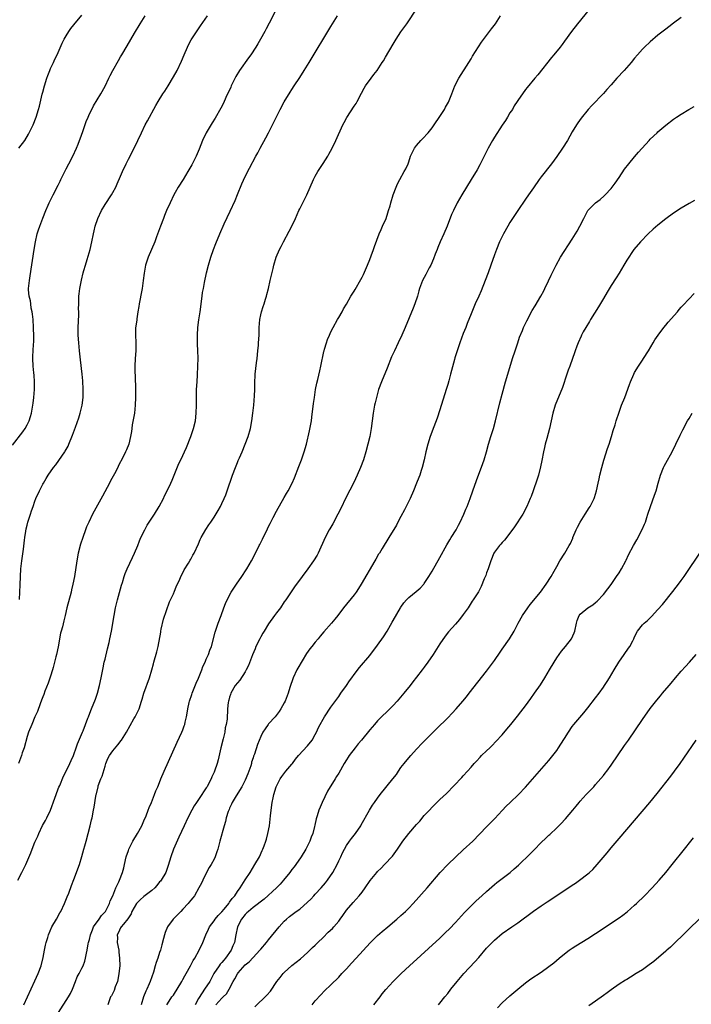
# Model space of a CAD drawing. Units: inches. Extents: x 2613000 to 2616000, y 1470000 to 1473000.
# Drawn here: x 2615629 to 2615802, y 1470415 to 1470668 of the extents above; entities that cross this region are included whole.
import ezdxf

# ---------------------------------------------------------------- set-up
doc = ezdxf.new("R2010")
doc.units = ezdxf.units.IN
doc.header["$MEASUREMENT"] = 0
doc.layers.add('LD26131470_10ft', color=60, linetype='Continuous')

msp = doc.modelspace()

# ---------------------------------------------------------------- linework, layer by layer
at = {"layer": 'LD26131470_10ft'}
for points, elevation in [([(2615627.24, 1470558.76), (2615629.86, 1470562.14), (2615630.46, 1470563), (2615631, 1470563.98), (2615631.5, 1470565), (2615631.86, 1470566.14), (2615632.1, 1470567), (2615632.46, 1470569), (2615632.51, 1470569.49), (2615632.73, 1470571), (2615632.92, 1470573), (2615632.92, 1470575), (2615632.76, 1470576.76), (2615632.69, 1470577.31), (2615632.52, 1470579), (2615632.45, 1470581), (2615632.49, 1470581.51), (2615632.64, 1470584.64), (2615632.72, 1470585.28), (2615632.7, 1470587), (2615632.64, 1470588.64), (2615632.65, 1470589), (2615632.54, 1470591), (2615632.39, 1470592.39), (2615632.3, 1470593), (2615632.06, 1470593.94), (2615631.91, 1470595), (2615631.84, 1470595.84), (2615631.49, 1470597), (2615631.34, 1470598.66), (2615631.35, 1470599), (2615631.59, 1470601), (2615631.79, 1470602.21), (2615632.76, 1470609), (2615633.11, 1470611), (2615633.59, 1470613), (2615633.91, 1470614.09), (2615634.22, 1470615), (2615635, 1470617.06), (2615635.8, 1470619), (2615636.41, 1470620.41), (2615636.67, 1470621), (2615637.67, 1470623), (2615639, 1470625.56), (2615639.48, 1470626.52), (2615639.68, 1470627), (2615640.63, 1470629), (2615641, 1470629.68), (2615641.66, 1470631), (2615642.73, 1470633), (2615643.65, 1470635), (2615644.09, 1470636.09), (2615644.44, 1470637), (2615644.57, 1470637.43), (2615645.29, 1470639.29), (2615646.16, 1470641.84), (2615646.63, 1470643), (2615647, 1470643.83), (2615647.57, 1470645), (2615648.07, 1470645.93), (2615649, 1470647.47), (2615649.89, 1470649), (2615651, 1470650.98), (2615652.01, 1470653), (2615652.33, 1470653.67), (2615653, 1470654.97), (2615654.44, 1470657.56), (2615655, 1470658.5), (2615655.33, 1470659), (2615656.71, 1470661.29), (2615658.57, 1470664.57), (2615660, 1470667), (2615661.33, 1470669)], 9090), ([(2615628.56, 1470447), (2615629.64, 1470449), (2615630.21, 1470450.21), (2615630.62, 1470451), (2615631.94, 1470454.06), (2615632.28, 1470455), (2615633, 1470456.77), (2615633.7, 1470458.3), (2615634, 1470459), (2615634.97, 1470461.03), (2615635.67, 1470462.33), (2615636.01, 1470463), (2615636.96, 1470465), (2615638.1, 1470468.1), (2615638.41, 1470469), (2615639, 1470470.47), (2615639.14, 1470470.86), (2615639.35, 1470471.35), (2615640.3, 1470473.7), (2615640.97, 1470475), (2615641.95, 1470477), (2615642.27, 1470477.73), (2615642.88, 1470479), (2615643, 1470479.29), (2615643.61, 1470481), (2615643.96, 1470482.04), (2615645.19, 1470485), (2615645.36, 1470485.36), (2615645.97, 1470487), (2615646.62, 1470488.62), (2615646.75, 1470489), (2615647.38, 1470490.62), (2615647.55, 1470491), (2615648.53, 1470493.46), (2615649.06, 1470495), (2615649.6, 1470497), (2615650.01, 1470499), (2615650.48, 1470501.52), (2615650.81, 1470503), (2615651, 1470503.75), (2615651.6, 1470506.4), (2615652.04, 1470508.04), (2615652.26, 1470509), (2615652.68, 1470511), (2615653.3, 1470515), (2615653.68, 1470517), (2615654.19, 1470519), (2615655.23, 1470522.77), (2615655.45, 1470523.45), (2615655.91, 1470525), (2615656.19, 1470525.81), (2615656.71, 1470527), (2615658.08, 1470529.92), (2615658.57, 1470531), (2615659.4, 1470533), (2615659.85, 1470534.15), (2615660.23, 1470535), (2615661.18, 1470537), (2615661.84, 1470538.16), (2615663.66, 1470541), (2615664.87, 1470543), (2615665.97, 1470545), (2615666.31, 1470545.69), (2615666.98, 1470547), (2615667.9, 1470549), (2615668.21, 1470549.79), (2615668.74, 1470551), (2615669.99, 1470554.01), (2615670.43, 1470555), (2615671.88, 1470558.12), (2615673.05, 1470561), (2615673.75, 1470563), (2615674.22, 1470565), (2615674.41, 1470567), (2615674.45, 1470569), (2615674.46, 1470571), (2615674.51, 1470573), (2615674.64, 1470575), (2615674.77, 1470576.77), (2615674.87, 1470579), (2615674.88, 1470581.12), (2615674.83, 1470583), (2615674.76, 1470584.76), (2615674.71, 1470587), (2615674.82, 1470589), (2615675.08, 1470590.92), (2615675.42, 1470593), (2615675.93, 1470597), (2615676.07, 1470597.93), (2615676.25, 1470599), (2615676.55, 1470600.55), (2615677.07, 1470603), (2615677.56, 1470605), (2615678.16, 1470607), (2615678.85, 1470609), (2615679.44, 1470610.56), (2615680.46, 1470613), (2615681.63, 1470615.63), (2615683.13, 1470618.87), (2615684.38, 1470621.62), (2615685, 1470623.14), (2615686.16, 1470625.84), (2615687, 1470627.75), (2615688.1, 1470629.9), (2615689.74, 1470633), (2615690.21, 1470633.8), (2615690.82, 1470635), (2615692.3, 1470637.7), (2615692.99, 1470639), (2615694, 1470641), (2615695, 1470643.1), (2615695.98, 1470645), (2615697, 1470646.89), (2615698.57, 1470649.43), (2615699, 1470650.1), (2615699.61, 1470651), (2615701, 1470653.16), (2615702.13, 1470655), (2615703.39, 1470657), (2615709, 1470666.25), (2615710.72, 1470669)], 9120), ([(2615695.11, 1470671), (2615693.14, 1470667.14), (2615692.35, 1470665.65), (2615692.03, 1470665), (2615690.92, 1470663), (2615690.21, 1470661.79), (2615689.73, 1470661), (2615688.43, 1470659), (2615687.81, 1470658.19), (2615685.49, 1470655), (2615684.55, 1470653.46), (2615683.38, 1470651), (2615683.27, 1470650.73), (2615682.06, 1470648.06), (2615681.41, 1470646.59), (2615680.74, 1470645.26), (2615679.28, 1470642.72), (2615678.49, 1470641.51), (2615677, 1470639), (2615676.07, 1470637), (2615675.2, 1470634.8), (2615674.43, 1470633), (2615673.29, 1470630.71), (2615672.3, 1470629), (2615671.03, 1470626.97), (2615669.78, 1470625), (2615669, 1470623.64), (2615668.65, 1470623), (2615667.71, 1470621), (2615666.82, 1470619), (2615666.27, 1470617.73), (2615665.98, 1470617), (2615665.23, 1470615), (2615664.21, 1470612.21), (2615663.75, 1470611), (2615662.08, 1470607), (2615661.43, 1470605), (2615661.05, 1470602.95), (2615660.82, 1470601), (2615660.51, 1470599), (2615660.27, 1470597.73), (2615659.91, 1470595.91), (2615659.76, 1470595), (2615659.68, 1470594.32), (2615659.45, 1470593), (2615659.16, 1470591.16), (2615659.13, 1470590.87), (2615658.86, 1470588.86), (2615658.8, 1470587), (2615658.89, 1470585.11), (2615658.87, 1470583), (2615658.71, 1470581), (2615658.64, 1470579), (2615658.69, 1470577.31), (2615658.74, 1470576.74), (2615658.84, 1470572.84), (2615658.85, 1470571), (2615658.77, 1470569), (2615658.54, 1470567), (2615658.32, 1470565.68), (2615658, 1470564), (2615657.85, 1470563), (2615657.76, 1470562.24), (2615657.52, 1470561), (2615657.07, 1470559), (2615656.5, 1470557.5), (2615656.29, 1470557), (2615655.58, 1470555.58), (2615654.49, 1470553.51), (2615654.25, 1470553), (2615653.41, 1470551.41), (2615652.4, 1470549.6), (2615652.11, 1470549), (2615650.34, 1470545.66), (2615647.76, 1470541), (2615646.81, 1470539), (2615646.27, 1470537.73), (2615646, 1470537), (2615645.28, 1470535), (2615644.71, 1470533.29), (2615644.11, 1470531), (2615643.74, 1470529), (2615643.13, 1470525), (2615642.74, 1470523), (2615642.39, 1470521.61), (2615642.26, 1470521), (2615641.21, 1470517), (2615640.74, 1470515), (2615640.39, 1470513.61), (2615640.08, 1470512.08), (2615639.77, 1470511), (2615639.58, 1470510.42), (2615639, 1470506.92), (2615638.57, 1470505), (2615638.4, 1470504.4), (2615638.04, 1470503), (2615637.65, 1470501.65), (2615637.51, 1470501), (2615637, 1470499.4), (2615636.39, 1470497.61), (2615635.56, 1470495.56), (2615635.26, 1470494.74), (2615635, 1470494.08), (2615634.72, 1470493.28), (2615634.34, 1470492.34), (2615633.63, 1470490.37), (2615633, 1470488.93), (2615632.18, 1470487), (2615631.38, 1470485), (2615631, 1470483.87), (2615630.19, 1470481), (2615629.75, 1470479.75), (2615629.51, 1470479), (2615628.76, 1470477)], 9110), ([(2615628.83, 1470635), (2615630.36, 1470637), (2615631.37, 1470638.63), (2615632.53, 1470641), (2615633.32, 1470643), (2615633.93, 1470645), (2615634.17, 1470645.83), (2615634.86, 1470648.86), (2615635, 1470649.38), (2615635.45, 1470651), (2615636.06, 1470653), (2615636.29, 1470653.71), (2615636.8, 1470655), (2615637, 1470655.45), (2615637.74, 1470657), (2615638.12, 1470657.88), (2615638.7, 1470659), (2615639.99, 1470662.01), (2615640.48, 1470663), (2615641, 1470663.87), (2615641.71, 1470665), (2615642.23, 1470665.77), (2615643, 1470666.7), (2615645, 1470669.22)], 9080), ([(2615629.06, 1470519.06), (2615629.13, 1470521), (2615629.17, 1470522.83), (2615629.25, 1470525), (2615629.4, 1470527), (2615629.64, 1470529), (2615630.07, 1470532.07), (2615630.34, 1470534.34), (2615630.4, 1470535), (2615630.68, 1470536.68), (2615630.75, 1470537.25), (2615631, 1470538.21), (2615631.21, 1470539), (2615631.84, 1470541), (2615632.14, 1470541.86), (2615632.51, 1470543), (2615633, 1470544.37), (2615633.26, 1470545), (2615634.16, 1470547), (2615635, 1470548.73), (2615635.15, 1470549), (2615635.84, 1470550.16), (2615636.36, 1470551), (2615637.79, 1470553), (2615638.32, 1470553.68), (2615639.17, 1470554.83), (2615640.64, 1470557), (2615640.78, 1470557.22), (2615641.49, 1470558.51), (2615641.74, 1470559), (2615642.68, 1470561.32), (2615643.39, 1470563.39), (2615644.25, 1470565.75), (2615644.65, 1470567), (2615645.13, 1470569), (2615645.37, 1470571), (2615645.41, 1470573), (2615645.28, 1470575.28), (2615645.12, 1470577), (2615644.7, 1470580.7), (2615644.46, 1470583), (2615644.27, 1470585), (2615644.12, 1470587), (2615644.1, 1470589), (2615644.23, 1470592.23), (2615644.24, 1470593), (2615644.22, 1470593.78), (2615644.24, 1470595), (2615644.28, 1470596.28), (2615644.28, 1470597), (2615644.37, 1470597.63), (2615644.51, 1470599), (2615644.91, 1470601.09), (2615645.4, 1470603), (2615645.58, 1470603.58), (2615645.98, 1470605), (2615646.44, 1470606.44), (2615647.14, 1470609), (2615647.58, 1470611), (2615648.01, 1470613), (2615648.21, 1470613.79), (2615648.48, 1470615), (2615649.13, 1470617), (2615650.12, 1470619), (2615651, 1470620.54), (2615652.63, 1470623), (2615653, 1470623.63), (2615653.75, 1470625), (2615654.14, 1470625.86), (2615655, 1470627.86), (2615655.46, 1470629), (2615656.41, 1470631), (2615657, 1470632.18), (2615658.47, 1470635), (2615659.41, 1470637), (2615660.33, 1470639), (2615661.34, 1470641), (2615661.92, 1470642.08), (2615664.02, 1470645.98), (2615664.6, 1470647), (2615665.86, 1470649), (2615666.33, 1470649.67), (2615667.21, 1470651), (2615668.62, 1470653.38), (2615669.48, 1470655), (2615670.61, 1470657.39), (2615671.28, 1470659), (2615672.15, 1470661), (2615672.43, 1470661.57), (2615673.14, 1470662.86), (2615675, 1470665.71), (2615675.54, 1470666.46), (2615677.31, 1470669)], 9100), ([(2615630.14, 1470415), (2615633, 1470421.13), (2615633.84, 1470423), (2615634.56, 1470425), (2615635.11, 1470427.11), (2615635.49, 1470429), (2615635.71, 1470430.29), (2615635.9, 1470431), (2615636.28, 1470432.28), (2615636.47, 1470433), (2615637.35, 1470435), (2615638.49, 1470437), (2615639.41, 1470438.59), (2615639.63, 1470439), (2615640.61, 1470441), (2615641.31, 1470442.69), (2615641.7, 1470443.7), (2615642.39, 1470445.61), (2615643, 1470447.18), (2615644.42, 1470451), (2615645.06, 1470453.06), (2615645.57, 1470455), (2615645.82, 1470455.82), (2615646.13, 1470457), (2615646.69, 1470459), (2615647.2, 1470461), (2615647.52, 1470462.48), (2615647.65, 1470463), (2615648.03, 1470465), (2615648.2, 1470465.8), (2615648.59, 1470468.59), (2615648.69, 1470469), (2615648.78, 1470469.22), (2615649.19, 1470471), (2615649.27, 1470471.27), (2615649.91, 1470473), (2615650.24, 1470473.76), (2615651, 1470476.31), (2615651.23, 1470477), (2615651.71, 1470478.29), (2615652.12, 1470479), (2615653, 1470480.25), (2615654.27, 1470481.73), (2615655.15, 1470482.85), (2615655.25, 1470483), (2615656.49, 1470485), (2615658.42, 1470488.42), (2615658.74, 1470489), (2615659.47, 1470490.53), (2615659.73, 1470491), (2615660.4, 1470493), (2615660.53, 1470493.47), (2615661, 1470495), (2615662.38, 1470499), (2615663, 1470501), (2615663.44, 1470502.56), (2615663.57, 1470503), (2615664.32, 1470505.68), (2615664.61, 1470507), (2615665.29, 1470510.71), (2615665.33, 1470511), (2615665.44, 1470511.44), (2615665.98, 1470514.02), (2615667.54, 1470518.46), (2615667.83, 1470519), (2615668.54, 1470520.54), (2615668.8, 1470521.2), (2615669, 1470521.65), (2615669.37, 1470522.63), (2615670.1, 1470524.1), (2615670.5, 1470525), (2615671, 1470525.95), (2615671.32, 1470526.68), (2615672.39, 1470528.39), (2615672.83, 1470529.17), (2615673, 1470529.42), (2615673.54, 1470530.46), (2615673.85, 1470531), (2615675, 1470533.44), (2615675.47, 1470534.53), (2615675.71, 1470535), (2615676.9, 1470537.1), (2615677.69, 1470538.3), (2615678.18, 1470539), (2615679, 1470540.28), (2615680.03, 1470541.97), (2615680.61, 1470543), (2615681, 1470543.75), (2615681.59, 1470545), (2615682, 1470546), (2615682.38, 1470547), (2615683.73, 1470551), (2615684.47, 1470553), (2615685, 1470554.3), (2615685.22, 1470554.78), (2615685.52, 1470555.52), (2615686.18, 1470557), (2615687.01, 1470558.99), (2615687.79, 1470561), (2615688.34, 1470563), (2615688.7, 1470565), (2615688.99, 1470567), (2615689.23, 1470569), (2615689.4, 1470571.4), (2615689.43, 1470573), (2615689.44, 1470574.56), (2615689.57, 1470577), (2615689.89, 1470579.89), (2615690.05, 1470581), (2615690.28, 1470583), (2615690.41, 1470584.41), (2615690.45, 1470585), (2615690.55, 1470587), (2615690.61, 1470589), (2615690.77, 1470591), (2615691, 1470592.18), (2615691.18, 1470593), (2615691.61, 1470594.39), (2615691.84, 1470595), (2615692.25, 1470596.25), (2615692.48, 1470597), (2615692.57, 1470597.43), (2615692.98, 1470599), (2615693.41, 1470601), (2615694.15, 1470604.15), (2615694.38, 1470605), (2615694.99, 1470607), (2615695.82, 1470609), (2615696.22, 1470609.78), (2615696.83, 1470611), (2615698.32, 1470613.68), (2615698.98, 1470615), (2615699.93, 1470617), (2615700.79, 1470619), (2615701, 1470619.43), (2615702.79, 1470623), (2615703.65, 1470625), (2615704.54, 1470627), (2615705, 1470627.86), (2615705.66, 1470629), (2615706.2, 1470629.8), (2615707, 1470631.06), (2615708.22, 1470633), (2615708.51, 1470633.49), (2615709.31, 1470635), (2615710.28, 1470637), (2615712.11, 1470641), (2615712.4, 1470641.6), (2615713.1, 1470642.9), (2615715, 1470645.81), (2615715.47, 1470646.53), (2615715.74, 1470647), (2615716.85, 1470649.15), (2615717.55, 1470650.45), (2615717.89, 1470651), (2615719.31, 1470653), (2615720.07, 1470653.93), (2615720.86, 1470655), (2615722.21, 1470657), (2615722.52, 1470657.48), (2615723, 1470658.36), (2615725, 1470661.78), (2615725.75, 1470663), (2615727, 1470664.92), (2615728.49, 1470667), (2615731.19, 1470671)], 9130), ([(2615639.05, 1470413), (2615641.62, 1470417), (2615642.09, 1470417.91), (2615642.62, 1470419), (2615643.41, 1470421), (2615643.84, 1470422.16), (2615644.31, 1470423), (2615645, 1470424.38), (2615645.34, 1470425), (2615645.78, 1470426.22), (2615646.02, 1470427), (2615646.23, 1470428.23), (2615646.39, 1470429), (2615646.69, 1470430.68), (2615646.76, 1470431), (2615647, 1470431.73), (2615647.28, 1470433), (2615647.79, 1470434.21), (2615648.07, 1470435), (2615649.46, 1470437), (2615650.08, 1470437.92), (2615651, 1470438.84), (2615651.12, 1470439), (2615651.28, 1470439.28), (2615652.15, 1470441), (2615652.3, 1470441.7), (2615652.96, 1470443), (2615653.78, 1470445), (2615654.57, 1470446.57), (2615654.74, 1470447), (2615655.48, 1470449), (2615655.79, 1470450.21), (2615655.96, 1470451), (2615656.46, 1470453), (2615657, 1470454.61), (2615657.15, 1470455), (2615658.17, 1470457), (2615659.33, 1470459), (2615660.42, 1470461), (2615661, 1470462.26), (2615661.56, 1470463.56), (2615662.11, 1470465), (2615662.33, 1470465.67), (2615662.92, 1470467), (2615663.74, 1470469), (2615664.07, 1470469.93), (2615664.56, 1470471), (2615665, 1470472.09), (2615665.34, 1470473), (2615666.15, 1470475), (2615669.55, 1470482.45), (2615670.74, 1470485), (2615671, 1470485.66), (2615671.35, 1470486.65), (2615671.46, 1470487), (2615671.56, 1470487.56), (2615671.91, 1470489), (2615672.1, 1470489.9), (2615672.25, 1470491), (2615672.62, 1470492.62), (2615672.71, 1470493), (2615673.29, 1470494.71), (2615673.39, 1470495), (2615674.43, 1470497.57), (2615675, 1470498.89), (2615675.85, 1470501), (2615676.14, 1470501.86), (2615676.7, 1470503), (2615677, 1470503.76), (2615677.57, 1470505), (2615677.91, 1470506.09), (2615678.31, 1470507), (2615679.26, 1470510.74), (2615679.34, 1470511), (2615680.04, 1470513), (2615680.78, 1470515), (2615681.5, 1470517), (2615681.95, 1470518.05), (2615682.32, 1470519), (2615683.42, 1470521), (2615684.74, 1470523), (2615686.13, 1470525), (2615687.26, 1470526.74), (2615687.44, 1470527), (2615688.04, 1470528.04), (2615688.57, 1470529), (2615689.6, 1470531), (2615690.6, 1470533), (2615690.75, 1470533.25), (2615691.43, 1470534.57), (2615691.61, 1470535), (2615692.18, 1470536.18), (2615692.74, 1470537.26), (2615693, 1470537.81), (2615693.41, 1470538.59), (2615694.19, 1470540.19), (2615695, 1470541.78), (2615697, 1470545.29), (2615697.64, 1470546.36), (2615698.01, 1470547), (2615699.03, 1470549), (2615699.64, 1470550.36), (2615700.73, 1470553.27), (2615701.42, 1470555), (2615702.15, 1470557), (2615702.73, 1470559), (2615703.54, 1470562.46), (2615703.74, 1470563.74), (2615703.98, 1470565), (2615704.11, 1470565.89), (2615704.54, 1470569.46), (2615704.76, 1470571), (2615705.05, 1470573), (2615705.36, 1470574.64), (2615705.62, 1470575.62), (2615706.15, 1470577.85), (2615706.46, 1470579), (2615707.22, 1470582.78), (2615707.28, 1470583), (2615707.4, 1470583.4), (2615707.85, 1470585), (2615708.14, 1470585.86), (2615708.61, 1470587), (2615709, 1470587.85), (2615709.58, 1470589), (2615710.7, 1470591), (2615711, 1470591.54), (2615711.87, 1470593), (2615712.27, 1470593.73), (2615713, 1470594.94), (2615714.16, 1470597), (2615714.48, 1470597.52), (2615715, 1470598.31), (2615715.24, 1470598.76), (2615716.7, 1470601.3), (2615717, 1470601.85), (2615717.38, 1470602.62), (2615718.41, 1470605), (2615719, 1470606.4), (2615719.38, 1470607.38), (2615719.96, 1470609), (2615720.2, 1470609.8), (2615721.42, 1470613), (2615721.88, 1470614.12), (2615722.29, 1470615), (2615723.17, 1470617), (2615723.61, 1470618.39), (2615723.84, 1470619), (2615724.19, 1470620.19), (2615724.39, 1470621), (2615724.97, 1470623), (2615725.75, 1470625), (2615726.15, 1470625.85), (2615726.73, 1470627), (2615727.85, 1470629), (2615728.24, 1470629.76), (2615728.81, 1470631), (2615729, 1470631.51), (2615729.49, 1470633), (2615729.96, 1470634.04), (2615730.44, 1470635), (2615731, 1470635.73), (2615732.14, 1470637), (2615732.56, 1470637.44), (2615734, 1470639), (2615735, 1470640.28), (2615735.52, 1470641), (2615737, 1470643.16), (2615738.17, 1470645), (2615738.48, 1470645.52), (2615739.19, 1470646.81), (2615740.08, 1470649), (2615740.86, 1470651), (2615741.86, 1470653), (2615744.41, 1470657), (2615745, 1470657.98), (2615745.37, 1470658.63), (2615746.91, 1470661.09), (2615747.71, 1470662.29), (2615749, 1470663.99), (2615750.28, 1470665.72), (2615751.25, 1470667), (2615752.6, 1470669)], 9140), ([(2615775.37, 1470670.63), (2615772.31, 1470667), (2615770.77, 1470665), (2615769, 1470662.48), (2615768.38, 1470661.62), (2615767.89, 1470661), (2615766.26, 1470659), (2615765.67, 1470658.33), (2615762.15, 1470653.85), (2615761.36, 1470653), (2615759.4, 1470650.6), (2615759, 1470650.08), (2615757, 1470647.29), (2615756.83, 1470647), (2615756.11, 1470645.89), (2615755.61, 1470645), (2615755, 1470644.07), (2615754.37, 1470643), (2615753.83, 1470642.17), (2615753, 1470640.97), (2615751, 1470637.83), (2615750.5, 1470637), (2615749.37, 1470635), (2615748.34, 1470633), (2615747.24, 1470630.76), (2615746.53, 1470629.47), (2615745.04, 1470626.96), (2615743.84, 1470625), (2615742.64, 1470623), (2615741.47, 1470621), (2615740.45, 1470619), (2615740.02, 1470617.98), (2615738.89, 1470615), (2615738.02, 1470613), (2615737.11, 1470611), (2615736.48, 1470609.52), (2615736.27, 1470609), (2615735.82, 1470607.82), (2615735.38, 1470606.62), (2615734.68, 1470605), (2615734.28, 1470604.28), (2615733.4, 1470602.6), (2615732.54, 1470601), (2615731.78, 1470599), (2615731.6, 1470598.4), (2615731.21, 1470597), (2615730.55, 1470595), (2615730.11, 1470593.89), (2615728.1, 1470589), (2615727.26, 1470587), (2615726.32, 1470585), (2615725.33, 1470583), (2615724.61, 1470581.39), (2615723.47, 1470578.53), (2615721.98, 1470575), (2615721.27, 1470573), (2615720.69, 1470571), (2615720.38, 1470569.62), (2615720.22, 1470569), (2615719.87, 1470567), (2615719.35, 1470563), (2615718.98, 1470561), (2615718.52, 1470559), (2615717.98, 1470557), (2615717.34, 1470555), (2615716.6, 1470553), (2615715.75, 1470551), (2615714.86, 1470549.14), (2615712.81, 1470545.19), (2615711.53, 1470542.47), (2615710.79, 1470541), (2615709.48, 1470538.52), (2615708.75, 1470537.25), (2615708.59, 1470537), (2615707.54, 1470535), (2615705.74, 1470531), (2615705.48, 1470530.52), (2615704.57, 1470529), (2615703.12, 1470527), (2615701.59, 1470525), (2615699.63, 1470522.37), (2615697.4, 1470519), (2615697, 1470518.47), (2615696.04, 1470517), (2615695, 1470515.64), (2615694.56, 1470515), (2615693, 1470512.84), (2615691.87, 1470511), (2615691.56, 1470510.44), (2615691, 1470509.51), (2615690.73, 1470509), (2615689.76, 1470507), (2615689.54, 1470506.46), (2615688.85, 1470504.85), (2615687.84, 1470502.16), (2615687.26, 1470501), (2615687, 1470500.55), (2615685.59, 1470498.41), (2615685, 1470497.73), (2615684.46, 1470497), (2615683.33, 1470495), (2615683.26, 1470494.74), (2615683, 1470494.05), (2615682.78, 1470493.22), (2615682.69, 1470493), (2615682.61, 1470492.61), (2615682.44, 1470491), (2615682.33, 1470488.33), (2615682.13, 1470487), (2615681.87, 1470486.13), (2615681.74, 1470485), (2615681.35, 1470483.35), (2615680.72, 1470481), (2615680.05, 1470477.95), (2615679.8, 1470477), (2615679.12, 1470475), (2615679, 1470474.72), (2615678.45, 1470473.55), (2615678.23, 1470473), (2615677.43, 1470471.43), (2615677.19, 1470471), (2615677, 1470470.71), (2615676.28, 1470469.72), (2615675.86, 1470469), (2615674.48, 1470467), (2615673.9, 1470466.1), (2615673.28, 1470465), (2615672.25, 1470463), (2615671.3, 1470461), (2615669.95, 1470458.05), (2615668.62, 1470455), (2615667.9, 1470453), (2615667.24, 1470450.76), (2615666.57, 1470449), (2615665.39, 1470447), (2615665.22, 1470446.78), (2615665, 1470446.54), (2615664.34, 1470445.66), (2615663.76, 1470445), (2615663, 1470444.36), (2615661, 1470442.79), (2615660.06, 1470441.94), (2615659.07, 1470441), (2615657.92, 1470439), (2615657.67, 1470438.33), (2615657, 1470437.34), (2615656.89, 1470437.11), (2615655.71, 1470435.71), (2615655.15, 1470435), (2615655, 1470434.76), (2615654.43, 1470433.57), (2615654.13, 1470433), (2615654.16, 1470432.16), (2615654.14, 1470431), (2615654.51, 1470429), (2615654.55, 1470428.55), (2615654.75, 1470427), (2615654.76, 1470425), (2615654.58, 1470423), (2615654.45, 1470422.45), (2615654.16, 1470421), (2615653.62, 1470419.62), (2615653.31, 1470418.69), (2615652.66, 1470417.34), (2615652.43, 1470417), (2615651.73, 1470415)], 9150), ([(2615799, 1470668.56), (2615797, 1470667.11), (2615795.83, 1470666.17), (2615795, 1470665.56), (2615794.69, 1470665.31), (2615793, 1470664.02), (2615791, 1470662.36), (2615789.57, 1470661), (2615789, 1470660.44), (2615787.78, 1470659), (2615787, 1470658.13), (2615786.09, 1470657), (2615784.3, 1470655), (2615782.47, 1470653), (2615781, 1470651.31), (2615779.89, 1470650.11), (2615779, 1470649.11), (2615776.01, 1470645.99), (2615775.07, 1470645), (2615773.25, 1470642.75), (2615772.44, 1470641.56), (2615772.08, 1470641), (2615771, 1470639.18), (2615769.75, 1470637), (2615768.47, 1470635), (2615767, 1470632.87), (2615765.63, 1470631), (2615763, 1470627.63), (2615762.53, 1470627), (2615761, 1470624.84), (2615759.74, 1470623), (2615759, 1470621.94), (2615757, 1470618.99), (2615755, 1470615.9), (2615754.46, 1470615), (2615753.33, 1470613), (2615753, 1470612.37), (2615752.34, 1470611), (2615751.5, 1470609), (2615751, 1470607.64), (2615750.11, 1470605), (2615749.38, 1470603), (2615748.63, 1470601), (2615747.61, 1470598.39), (2615747, 1470597), (2615746.08, 1470595), (2615745, 1470592.46), (2615743.99, 1470590.01), (2615743.64, 1470589), (2615743, 1470587.39), (2615742.1, 1470585), (2615741.4, 1470583), (2615740.86, 1470581.14), (2615740.73, 1470580.73), (2615739.71, 1470577), (2615739.26, 1470575.26), (2615739, 1470574.33), (2615738.69, 1470573.31), (2615738.6, 1470573), (2615737, 1470567.82), (2615736.29, 1470565.71), (2615735, 1470562.36), (2615734.64, 1470561.36), (2615734.51, 1470561), (2615733.9, 1470559), (2615733.4, 1470557), (2615732.96, 1470555), (2615732.48, 1470553), (2615732.23, 1470552.23), (2615731.82, 1470551), (2615731.58, 1470550.42), (2615731.02, 1470549), (2615730.19, 1470547), (2615729.33, 1470545), (2615727.9, 1470542.1), (2615727, 1470540.39), (2615726.23, 1470539), (2615725.81, 1470538.19), (2615723.85, 1470535), (2615722.16, 1470532.16), (2615721.45, 1470531), (2615721.27, 1470530.73), (2615720.52, 1470529.48), (2615720.26, 1470529), (2615716.79, 1470523), (2615716.1, 1470521.9), (2615715.5, 1470521), (2615715, 1470520.3), (2615712.28, 1470517), (2615710.77, 1470515), (2615709.99, 1470514.01), (2615709.19, 1470513), (2615707.21, 1470510.79), (2615706.28, 1470509.72), (2615705.72, 1470509), (2615705, 1470508.14), (2615704.08, 1470507), (2615703.61, 1470506.39), (2615702.78, 1470505.22), (2615700.54, 1470501.46), (2615700.29, 1470501), (2615699.29, 1470499), (2615698.48, 1470496.48), (2615698.07, 1470495), (2615697.25, 1470493), (2615697, 1470492.52), (2615696.15, 1470491), (2615695.69, 1470490.31), (2615694.65, 1470489), (2615693, 1470487.19), (2615692.86, 1470487), (2615692.12, 1470485.88), (2615691.56, 1470485), (2615691, 1470483.89), (2615690.16, 1470481.84), (2615689.35, 1470479.35), (2615689.14, 1470478.86), (2615689, 1470478.4), (2615688.65, 1470477.35), (2615688.59, 1470477), (2615688.41, 1470476.41), (2615687.68, 1470474.32), (2615687, 1470472.67), (2615686.11, 1470471), (2615684.64, 1470468.64), (2615683.68, 1470467), (2615683.5, 1470466.5), (2615683, 1470465.5), (2615682.85, 1470465.15), (2615682.77, 1470465), (2615682.63, 1470464.63), (2615682.13, 1470463), (2615681.9, 1470462.1), (2615681.57, 1470461), (2615680.52, 1470457), (2615679.96, 1470455), (2615679.72, 1470454.28), (2615679.26, 1470453), (2615679, 1470452.43), (2615678.25, 1470451), (2615677.78, 1470450.22), (2615677, 1470448.78), (2615676.09, 1470447), (2615675.74, 1470446.26), (2615675.09, 1470445), (2615673.93, 1470443), (2615673.54, 1470442.46), (2615673, 1470441.83), (2615672.64, 1470441.36), (2615672.33, 1470441), (2615671, 1470439.55), (2615670.43, 1470439), (2615669, 1470437.51), (2615668.73, 1470437.27), (2615668.49, 1470437), (2615667.08, 1470435), (2615666.44, 1470433.56), (2615666.24, 1470433), (2615666, 1470432), (2615665.56, 1470430.44), (2615665.23, 1470429), (2615665, 1470428.39), (2615664.57, 1470427), (2615664.14, 1470425.86), (2615663.87, 1470425), (2615663.4, 1470423.4), (2615662.62, 1470421), (2615662.34, 1470420.35), (2615661.75, 1470419), (2615661.49, 1470418.51), (2615660.87, 1470417), (2615660.28, 1470415)], 9160), ([(2615666.87, 1470415), (2615667, 1470415.24), (2615668.19, 1470417), (2615668.54, 1470417.46), (2615670.69, 1470421), (2615671, 1470421.52), (2615671.53, 1470422.47), (2615671.87, 1470423), (2615672.98, 1470425), (2615673.66, 1470426.34), (2615674.04, 1470427), (2615675.15, 1470429), (2615676.11, 1470431), (2615676.9, 1470433), (2615677.59, 1470434.41), (2615677.84, 1470435), (2615679, 1470436.53), (2615679.31, 1470437), (2615680.07, 1470437.93), (2615681, 1470438.88), (2615681.6, 1470439.6), (2615682.77, 1470441), (2615682.85, 1470441.15), (2615683, 1470441.32), (2615683.68, 1470442.32), (2615684.32, 1470443), (2615685, 1470444.09), (2615685.7, 1470445), (2615687, 1470447.13), (2615688.23, 1470449), (2615689.5, 1470451), (2615690.63, 1470453), (2615691.35, 1470454.65), (2615691.52, 1470455), (2615691.83, 1470455.83), (2615692.26, 1470457), (2615692.44, 1470457.56), (2615692.84, 1470459), (2615693.22, 1470461), (2615693.52, 1470463.53), (2615693.65, 1470465), (2615693.94, 1470467), (2615694.18, 1470468.18), (2615694.38, 1470469), (2615694.95, 1470471), (2615695, 1470471.13), (2615695.94, 1470473), (2615696.38, 1470473.62), (2615697.4, 1470475), (2615699, 1470476.82), (2615699.12, 1470477), (2615699.93, 1470478.07), (2615700.72, 1470479), (2615703, 1470481.52), (2615704.21, 1470483), (2615705, 1470484.42), (2615705.3, 1470485), (2615705.81, 1470486.19), (2615706.21, 1470487), (2615707, 1470488.4), (2615707.39, 1470489), (2615709, 1470491.43), (2615711, 1470494.22), (2615711.58, 1470495), (2615713.01, 1470497), (2615713.81, 1470498.19), (2615714.42, 1470499), (2615715, 1470499.83), (2615716.39, 1470501.61), (2615719, 1470504.75), (2615721, 1470507.36), (2615722.52, 1470509.48), (2615723.47, 1470511), (2615724.76, 1470513.24), (2615725, 1470513.69), (2615726.9, 1470517), (2615727, 1470517.16), (2615727.77, 1470518.23), (2615728.42, 1470519), (2615729, 1470519.59), (2615730.88, 1470521.12), (2615731.95, 1470522.05), (2615732.85, 1470523), (2615733, 1470523.2), (2615734.18, 1470525), (2615735, 1470526.39), (2615737, 1470529.9), (2615737.38, 1470530.62), (2615738.38, 1470532.38), (2615738.82, 1470533.18), (2615739.55, 1470534.45), (2615739.9, 1470535), (2615741.14, 1470537), (2615741.78, 1470538.22), (2615742.22, 1470539), (2615743.15, 1470541), (2615743.67, 1470542.33), (2615743.96, 1470543), (2615744.76, 1470545), (2615745.47, 1470547), (2615746.36, 1470549.64), (2615747.99, 1470554.01), (2615748.33, 1470555), (2615748.94, 1470557), (2615749.48, 1470559), (2615750.09, 1470561), (2615750.74, 1470563), (2615751.32, 1470565), (2615752.41, 1470569.59), (2615753, 1470571.84), (2615753.88, 1470575), (2615754.46, 1470577), (2615755.68, 1470581), (2615756.33, 1470583), (2615757.01, 1470585), (2615757.48, 1470586.52), (2615758.19, 1470588.19), (2615758.5, 1470589), (2615759.29, 1470590.71), (2615760.71, 1470593.29), (2615761.44, 1470594.56), (2615762.92, 1470597), (2615763.65, 1470598.35), (2615763.99, 1470599), (2615764.92, 1470600.92), (2615765.57, 1470602.43), (2615766.84, 1470605), (2615768.01, 1470607), (2615771, 1470611.62), (2615771.85, 1470613), (2615772.27, 1470613.73), (2615772.96, 1470615), (2615773.94, 1470617), (2615775.01, 1470618.99), (2615776.99, 1470621), (2615778.14, 1470621.86), (2615779.2, 1470622.8), (2615779.41, 1470623), (2615781, 1470624.7), (2615781.24, 1470625), (2615781.98, 1470626.02), (2615783, 1470627.49), (2615784.41, 1470629.59), (2615785.5, 1470631), (2615787, 1470632.8), (2615788.02, 1470633.98), (2615790.74, 1470637), (2615791, 1470637.31), (2615792.76, 1470639), (2615793, 1470639.25), (2615795, 1470640.96), (2615797, 1470642.46), (2615797.79, 1470643), (2615799, 1470643.78), (2615800.96, 1470645), (2615802.31, 1470645.69)], 9170), ([(2615802.4, 1470621.6), (2615801, 1470620.83), (2615799, 1470619.62), (2615798.04, 1470619), (2615797.43, 1470618.57), (2615797, 1470618.3), (2615795, 1470616.89), (2615793, 1470615.29), (2615791.78, 1470614.22), (2615790.45, 1470613), (2615788.53, 1470611), (2615786.85, 1470609), (2615785, 1470606.25), (2615784.28, 1470605), (2615783, 1470602.95), (2615782.27, 1470601.73), (2615781, 1470599.78), (2615779.95, 1470598.05), (2615779, 1470596.44), (2615777.75, 1470594.25), (2615775.72, 1470591), (2615775.46, 1470590.54), (2615774.48, 1470589), (2615773.82, 1470587.82), (2615773.38, 1470587), (2615773.27, 1470586.73), (2615772.47, 1470585), (2615772.19, 1470584.19), (2615771.74, 1470583), (2615771.53, 1470582.47), (2615771.07, 1470581), (2615770.36, 1470579), (2615769.98, 1470578.02), (2615769.63, 1470577), (2615768.48, 1470573.52), (2615766.61, 1470569), (2615766.01, 1470567), (2615765.16, 1470563), (2615764.47, 1470560.47), (2615764.04, 1470559), (2615763.83, 1470558.16), (2615763.57, 1470557), (2615763.17, 1470554.83), (2615762.84, 1470553.16), (2615762.29, 1470551), (2615762.01, 1470549.99), (2615760.97, 1470547), (2615760.44, 1470545.56), (2615760.22, 1470545), (2615759.35, 1470543), (2615758.29, 1470541), (2615756.2, 1470537.8), (2615755, 1470536.15), (2615753.63, 1470534.37), (2615753, 1470533.76), (2615752.66, 1470533.34), (2615752.33, 1470533), (2615751, 1470531.26), (2615750.84, 1470531), (2615750.05, 1470529), (2615749.4, 1470527), (2615749, 1470525.91), (2615748.77, 1470525.23), (2615748.41, 1470524.41), (2615747.6, 1470522.4), (2615746.9, 1470521.1), (2615745.55, 1470519), (2615745.32, 1470518.68), (2615744.23, 1470517), (2615743, 1470515.22), (2615742.04, 1470513.96), (2615741, 1470512.75), (2615739.23, 1470510.77), (2615738.35, 1470509.65), (2615737, 1470507.73), (2615735.25, 1470505), (2615733.93, 1470503), (2615733, 1470501.71), (2615732.47, 1470501), (2615731, 1470499.12), (2615730.06, 1470497.94), (2615729.35, 1470497), (2615727.75, 1470495), (2615726.03, 1470493), (2615725, 1470491.87), (2615723.56, 1470490.44), (2615722.04, 1470489), (2615721, 1470487.94), (2615720.16, 1470487), (2615719, 1470485.64), (2615716.83, 1470483), (2615715.99, 1470482.01), (2615715.21, 1470481), (2615713.7, 1470479), (2615713.42, 1470478.58), (2615713, 1470477.91), (2615712.4, 1470477), (2615711, 1470474.52), (2615710.4, 1470473.6), (2615710.07, 1470473), (2615708.16, 1470469.84), (2615706.75, 1470467), (2615706.22, 1470465.78), (2615705.91, 1470465), (2615705.49, 1470463.49), (2615705.22, 1470462.78), (2615704.88, 1470461.12), (2615704.83, 1470460.83), (2615704.35, 1470459), (2615703.97, 1470458.03), (2615703.61, 1470457), (2615703, 1470455.79), (2615702.57, 1470455), (2615701.34, 1470453), (2615699.96, 1470451), (2615699.56, 1470450.44), (2615699, 1470449.77), (2615698.45, 1470449), (2615696.86, 1470447), (2615695.99, 1470446.01), (2615695.01, 1470445), (2615691.88, 1470442.12), (2615689, 1470439.96), (2615687.81, 1470439), (2615687.42, 1470438.58), (2615687, 1470438.22), (2615686.01, 1470437), (2615684.99, 1470435), (2615684.59, 1470433), (2615684.24, 1470431), (2615683.86, 1470430.14), (2615683.42, 1470429), (2615681.95, 1470427), (2615681.5, 1470426.5), (2615681, 1470425.86), (2615680.58, 1470425.42), (2615680.28, 1470425), (2615678.97, 1470423), (2615677.89, 1470421), (2615676.58, 1470419), (2615675.9, 1470418.1), (2615675, 1470416.63), (2615674.16, 1470415)], 9180), ([(2615679.43, 1470415), (2615681, 1470416.66), (2615681.37, 1470417), (2615682.15, 1470417.85), (2615682.88, 1470419), (2615683.91, 1470421), (2615684.32, 1470421.68), (2615685, 1470422.96), (2615685.21, 1470423.21), (2615687, 1470425.24), (2615687.99, 1470426.01), (2615689, 1470427.18), (2615690.76, 1470429), (2615691, 1470429.32), (2615692.44, 1470431), (2615693, 1470431.7), (2615695.71, 1470435), (2615697, 1470436.46), (2615697.57, 1470437), (2615698.34, 1470437.66), (2615700.12, 1470439), (2615701, 1470439.6), (2615703, 1470441.32), (2615703.85, 1470442.15), (2615704.63, 1470443), (2615705, 1470443.37), (2615706.48, 1470445), (2615707.65, 1470446.35), (2615708.13, 1470447), (2615709.5, 1470449), (2615710.58, 1470451), (2615711, 1470451.95), (2615711.52, 1470453), (2615711.97, 1470454.03), (2615713, 1470455.88), (2615713.81, 1470457), (2615714.29, 1470457.71), (2615715.33, 1470459), (2615716.69, 1470461), (2615716.81, 1470461.19), (2615718.9, 1470465), (2615719.72, 1470466.28), (2615720.21, 1470467), (2615721, 1470468.08), (2615721.69, 1470469), (2615724.93, 1470473), (2615725.81, 1470474.19), (2615726.38, 1470475), (2615727, 1470475.92), (2615727.84, 1470477), (2615729, 1470478.4), (2615729.52, 1470479), (2615731, 1470480.64), (2615731.3, 1470481), (2615732.14, 1470481.86), (2615733.2, 1470483), (2615735, 1470484.79), (2615736.13, 1470485.87), (2615739, 1470488.71), (2615740.13, 1470489.87), (2615741.18, 1470491), (2615742.93, 1470493), (2615743.86, 1470494.14), (2615744.55, 1470495), (2615749, 1470500.65), (2615751, 1470503.39), (2615752.44, 1470505.56), (2615753, 1470506.32), (2615754.9, 1470509), (2615756.09, 1470511), (2615757.14, 1470513), (2615758.23, 1470515), (2615759.58, 1470517), (2615760.21, 1470517.79), (2615762.85, 1470521), (2615764.32, 1470523), (2615765.61, 1470525), (2615766.38, 1470526.38), (2615767, 1470527.54), (2615767.84, 1470529), (2615769.07, 1470531), (2615770.24, 1470533), (2615770.51, 1470533.49), (2615771.13, 1470534.87), (2615771.17, 1470535), (2615772.03, 1470537), (2615772.34, 1470537.66), (2615773.05, 1470538.95), (2615774.34, 1470541), (2615775.35, 1470542.65), (2615775.61, 1470543), (2615776.6, 1470545), (2615776.71, 1470545.29), (2615777.23, 1470547), (2615777.67, 1470549), (2615777.92, 1470550.08), (2615778.1, 1470551), (2615778.62, 1470553), (2615779.14, 1470554.86), (2615780.08, 1470557.92), (2615780.45, 1470559), (2615781.1, 1470561), (2615781.52, 1470562.48), (2615781.98, 1470563.98), (2615782.26, 1470565), (2615783, 1470567.25), (2615783.66, 1470569), (2615784.46, 1470571), (2615785.71, 1470574.29), (2615785.96, 1470575), (2615786.79, 1470577), (2615787, 1470577.42), (2615787.98, 1470579), (2615789, 1470580.56), (2615789.31, 1470581), (2615790.6, 1470583), (2615791.79, 1470585), (2615792.23, 1470585.77), (2615793.03, 1470587), (2615794.5, 1470589), (2615795, 1470589.58), (2615795.64, 1470590.36), (2615797.99, 1470593), (2615798.44, 1470593.56), (2615799, 1470594.16), (2615799.39, 1470594.61), (2615801, 1470596.33), (2615802.33, 1470597.67)], 9190), ([(2615689.5, 1470414.5), (2615692.56, 1470417.44), (2615693.5, 1470418.5), (2615695.15, 1470421), (2615695.98, 1470422.02), (2615696.72, 1470423), (2615697, 1470423.29), (2615698.94, 1470425.06), (2615701.19, 1470426.82), (2615703, 1470428.4), (2615704.3, 1470429.7), (2615705, 1470430.35), (2615705.63, 1470431), (2615707, 1470432.3), (2615708.34, 1470433.66), (2615709.39, 1470434.61), (2615709.76, 1470435), (2615711, 1470436.49), (2615711.41, 1470437), (2615712.03, 1470437.97), (2615713, 1470439.3), (2615714.71, 1470441.29), (2615716.27, 1470443), (2615717, 1470443.9), (2615717.84, 1470445), (2615719.12, 1470446.88), (2615720.8, 1470449), (2615721, 1470449.23), (2615721.9, 1470450.1), (2615722.75, 1470451), (2615724.79, 1470453.21), (2615726.11, 1470455), (2615727.52, 1470457), (2615729.04, 1470458.96), (2615731, 1470461.28), (2615731.81, 1470462.19), (2615733, 1470463.6), (2615734.29, 1470465), (2615735, 1470465.75), (2615737, 1470467.7), (2615738.69, 1470469.31), (2615739, 1470469.64), (2615740.36, 1470471), (2615741, 1470471.68), (2615742.3, 1470473), (2615742.64, 1470473.36), (2615743, 1470473.81), (2615744.1, 1470475), (2615745, 1470476.07), (2615745.81, 1470477), (2615746.4, 1470477.6), (2615747.36, 1470478.64), (2615747.7, 1470479), (2615749, 1470480.19), (2615749.8, 1470481), (2615750.42, 1470481.58), (2615751.4, 1470482.6), (2615753, 1470484.38), (2615754.22, 1470485.78), (2615755.24, 1470487), (2615756.91, 1470489.09), (2615757.79, 1470490.21), (2615759, 1470491.8), (2615760.35, 1470493.65), (2615761.31, 1470495), (2615762.8, 1470497.2), (2615763.98, 1470499), (2615765.19, 1470501), (2615766.35, 1470503), (2615767, 1470504.09), (2615767.61, 1470505), (2615768.21, 1470505.79), (2615769.22, 1470507), (2615770.8, 1470509), (2615771.48, 1470510.52), (2615771.67, 1470511), (2615772.07, 1470513), (2615772.29, 1470513.71), (2615772.76, 1470515), (2615773, 1470515.33), (2615774.96, 1470517), (2615776.25, 1470517.75), (2615777, 1470518.32), (2615777.37, 1470518.63), (2615779, 1470520.37), (2615780.17, 1470521.83), (2615781.01, 1470522.99), (2615782.39, 1470525), (2615783, 1470525.99), (2615783.66, 1470527), (2615784.76, 1470529), (2615784.83, 1470529.17), (2615785.47, 1470530.53), (2615786.75, 1470533), (2615787.6, 1470534.4), (2615788.96, 1470537.04), (2615789.58, 1470538.42), (2615789.79, 1470539), (2615790.15, 1470540.15), (2615790.44, 1470541), (2615791.05, 1470543), (2615792.13, 1470545.87), (2615792.51, 1470547), (2615793.06, 1470549), (2615793.64, 1470551), (2615794.44, 1470553), (2615794.62, 1470553.38), (2615795, 1470554.09), (2615796.65, 1470557), (2615797.63, 1470559), (2615798.69, 1470561.31), (2615799.35, 1470562.65), (2615800.63, 1470565), (2615801, 1470565.63), (2615801.83, 1470567)], 9200), ([(2615704.22, 1470415), (2615705, 1470415.99), (2615706.42, 1470417.58), (2615707.4, 1470418.6), (2615709, 1470420.11), (2615711, 1470422.09), (2615711.81, 1470423), (2615713, 1470424.27), (2615714.27, 1470425.73), (2615715.5, 1470427), (2615719.09, 1470430.91), (2615721, 1470432.76), (2615722.19, 1470433.81), (2615723.62, 1470435), (2615725.97, 1470437), (2615727, 1470437.92), (2615728.17, 1470439), (2615729, 1470439.83), (2615730.14, 1470441), (2615733.73, 1470445), (2615737.03, 1470449), (2615739.05, 1470451), (2615741.12, 1470453), (2615743, 1470454.8), (2615745.44, 1470457), (2615749, 1470460.72), (2615751.12, 1470462.88), (2615753, 1470464.93), (2615754.02, 1470465.98), (2615755.01, 1470466.99), (2615757.15, 1470469), (2615759, 1470470.88), (2615765, 1470477.78), (2615766.01, 1470479), (2615767, 1470480.31), (2615767.49, 1470481), (2615768.1, 1470481.9), (2615769, 1470483.42), (2615770, 1470485), (2615771, 1470486.45), (2615771.43, 1470487), (2615773.98, 1470490.02), (2615775, 1470491.29), (2615777, 1470493.83), (2615777.88, 1470495), (2615779, 1470496.55), (2615779.3, 1470497), (2615779.97, 1470498.03), (2615780.56, 1470499), (2615781.72, 1470501), (2615782.93, 1470503), (2615784.32, 1470505), (2615785.44, 1470506.56), (2615785.74, 1470507), (2615786.51, 1470508.51), (2615786.78, 1470509), (2615787, 1470509.5), (2615787.79, 1470511), (2615789, 1470512.57), (2615789.43, 1470513), (2615790.3, 1470513.7), (2615791, 1470514.42), (2615791.31, 1470514.69), (2615793, 1470516.53), (2615794.15, 1470517.85), (2615796.84, 1470521.16), (2615797.72, 1470522.28), (2615798.27, 1470523), (2615799, 1470524), (2615799.72, 1470525), (2615800.24, 1470525.76), (2615803.75, 1470531)], 9210), ([(2615720.02, 1470415), (2615721.64, 1470417), (2615722.2, 1470417.8), (2615723.1, 1470418.9), (2615725, 1470420.96), (2615727.08, 1470423), (2615729.17, 1470425), (2615737, 1470432.14), (2615738.46, 1470433.54), (2615739.46, 1470434.54), (2615741, 1470436.16), (2615741.76, 1470437), (2615743.32, 1470438.68), (2615745, 1470440.38), (2615746.34, 1470441.66), (2615747.81, 1470443), (2615749, 1470444.12), (2615751, 1470445.87), (2615751.62, 1470446.38), (2615755.08, 1470449), (2615756.11, 1470449.89), (2615757.18, 1470450.82), (2615760.2, 1470453.8), (2615761, 1470454.64), (2615761.19, 1470454.81), (2615763, 1470456.67), (2615764.21, 1470457.79), (2615765, 1470458.57), (2615765.24, 1470458.76), (2615767, 1470460.46), (2615768.28, 1470461.72), (2615769, 1470462.52), (2615769.24, 1470462.76), (2615771.16, 1470465), (2615771.99, 1470466.01), (2615772.75, 1470467), (2615773, 1470467.31), (2615774.58, 1470469), (2615775.76, 1470470.24), (2615776.5, 1470471), (2615777, 1470471.54), (2615779, 1470473.85), (2615779.48, 1470474.52), (2615779.87, 1470475), (2615781, 1470476.52), (2615784.39, 1470481.61), (2615785.4, 1470483), (2615789, 1470488.28), (2615791, 1470491.06), (2615792.72, 1470493.28), (2615793.64, 1470494.36), (2615794.2, 1470495), (2615795.91, 1470497), (2615796.38, 1470497.62), (2615797.52, 1470499), (2615799, 1470500.72), (2615800.07, 1470501.93), (2615801.09, 1470503), (2615802.81, 1470505)], 9220), ([(2615736.62, 1470415), (2615737, 1470415.42), (2615738.3, 1470417), (2615739, 1470417.9), (2615739.81, 1470419), (2615741.41, 1470421), (2615743.16, 1470423), (2615746, 1470426), (2615747, 1470427.15), (2615749, 1470429.51), (2615751, 1470431.59), (2615753, 1470433.27), (2615755.47, 1470435), (2615757, 1470436.03), (2615761, 1470439.02), (2615763, 1470440.43), (2615764.54, 1470441.46), (2615765.76, 1470442.24), (2615771, 1470445.71), (2615771.79, 1470446.21), (2615772.89, 1470447), (2615775, 1470448.65), (2615775.42, 1470449), (2615776.24, 1470449.76), (2615777.4, 1470451), (2615779.96, 1470454.04), (2615781, 1470455.32), (2615783, 1470457.71), (2615790.95, 1470467), (2615792.77, 1470469.23), (2615796.28, 1470473.72), (2615797.26, 1470475), (2615798.72, 1470477), (2615799.66, 1470478.34), (2615802.79, 1470483)], 9230), ([(2615751.75, 1470414.25), (2615753, 1470415.47), (2615755, 1470417.3), (2615757, 1470419.04), (2615759, 1470420.64), (2615760.37, 1470421.63), (2615763, 1470423.4), (2615765, 1470424.81), (2615766.22, 1470425.78), (2615767.67, 1470427), (2615769, 1470428.09), (2615770.22, 1470429), (2615771, 1470429.53), (2615771.89, 1470430.11), (2615775, 1470432.06), (2615777, 1470433.34), (2615783, 1470437.32), (2615783.98, 1470438.02), (2615785.1, 1470438.9), (2615787, 1470440.58), (2615787.45, 1470441), (2615789.51, 1470443), (2615791.5, 1470445), (2615793.34, 1470447), (2615795.04, 1470449), (2615796.66, 1470451), (2615799.83, 1470455), (2615801.45, 1470457), (2615802.16, 1470457.84)], 9240), ([(2615803.6, 1470437), (2615801, 1470434.48), (2615800.26, 1470433.74), (2615799.48, 1470433), (2615797.42, 1470431), (2615796.21, 1470429.79), (2615795.29, 1470429), (2615795, 1470428.73), (2615791.91, 1470426.09), (2615790.77, 1470425.23), (2615789, 1470424), (2615787.39, 1470423), (2615785.94, 1470422.06), (2615785, 1470421.52), (2615784.69, 1470421.31), (2615783, 1470420.26), (2615781, 1470418.87), (2615779.94, 1470418.06), (2615779, 1470417.41), (2615777, 1470415.95), (2615775.26, 1470414.74)], 9250)]:
    msp.add_lwpolyline(points, dxfattribs=dict(at, elevation=elevation))

doc.saveas('drawing.dxf')
